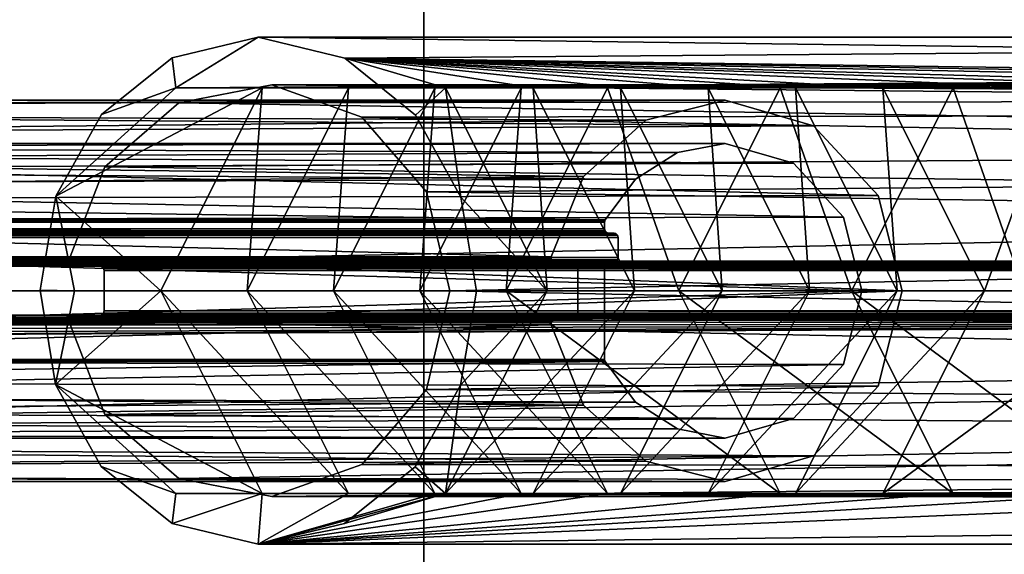
# Model space of a CAD drawing. Units: inches. Extents: x 458 to 625, y 2638 to 2795.
# Drawn here: x 616 to 618, y 2705 to 2706 of the extents above; entities that cross this region are included whole.
import ezdxf

# ---------------------------------------------------------------- set-up
doc = ezdxf.new("R2010")
doc.units = ezdxf.units.IN
doc.header["$MEASUREMENT"] = 0
for name, color, linetype in [('A-FURN', 7, 'Continuous'), ('A-FURN-ATTRIBUTE-T', 7, 'Continuous'), ('TK3FM_STOR_CASE', 3, 'Continuous'), ('TK3LIGHT', 250, 'Continuous'), ('TK3WSURF', 41, 'Continuous'), ('TK3WSURF_SUP', 7, 'Continuous')]:
    doc.layers.add(name, color=color, linetype=linetype)

# ---------------------------------------------------------------- blocks, each defined once
blk = doc.blocks.new('3_UNWR3066')
at = {"layer": 'TK3WSURF'}
for points, invisible_edges in [([(0, -1, 28), (66, -1, 28), (0, -30, 28)], 2), ([(66, -1, 28), (66, -30, 28), (0, -30, 28)], 12), ([(0, -30, 29), (66, -30, 29), (0, -1, 29)], 2), ([(66, -30, 29), (66, -1, 29), (0, -1, 29)], 12)]:
    blk.add_3dface(points, dxfattribs=dict(at, invisible_edges=invisible_edges))
at = {"layer": 'A-FURN-ATTRIBUTE-T'}
blk.add_attdef('CAPTG', (0, 1), '', height=2.5, dxfattribs=at)
at = {"layer": 'A-FURN-ATTRIBUTE-T', "flags": 1}
for tag in ['CAPPN', 'CAPMG', 'CAPMC', 'CAPQT', 'CAPDH', 'CAPGC']:
    blk.add_attdef(tag, (0, 0), '', height=0.001, dxfattribs=at)
blk = doc.blocks.new('3_ULOE1660')
at = {"layer": 'TK3FM_STOR_CASE'}
for points, invisible_edges in [([(0, 0, 19.9843), (60, 0, 19.9843), (0, -16, 19.9843)], 2), ([(60, 0, 19.9843), (60, -16, 19.9843), (0, -16, 19.9843)], 12), ([(0, 0, 21), (0, -16, 21), (60, 0, 21)], 2), ([(0, -16, 21), (60, -16, 21), (60, 0, 21)], 12), ([(59.2992, 0, 6), (59.2992, -16, 6), (0.7008, 0, 6)], 2), ([(59.2992, -16, 6), (0.7008, -16, 6), (0.7008, 0, 6)], 12), ([(59.2992, -16, 7.0157), (59.2992, 0, 7.0157), (0.7008, -16, 7.0157)], 2), ([(59.2992, 0, 7.0157), (0.7008, 0, 7.0157), (0.7008, -16, 7.0157)], 12)]:
    blk.add_3dface(points, dxfattribs=dict(at, invisible_edges=invisible_edges))
at = {"layer": 'A-FURN-ATTRIBUTE-T'}
blk.add_attdef('CAPTG', (0, 1), '', height=2.5, dxfattribs=at)
at = {"layer": 'A-FURN-ATTRIBUTE-T', "flags": 1}
for tag in ['CAPPN', 'CAPMG', 'CAPMC', 'CAPQT', 'CAPDH', 'CAPGC']:
    blk.add_attdef(tag, (0, 0), '', height=0.001, dxfattribs=at)
blk = doc.blocks.new('3_UNCPWNH')
at = {"layer": 'TK3WSURF_SUP'}
for points, invisible_edges in [([(0, -14, 26.62), (1.5, -14, 26.62), (0, 0, 26.62)], 2), ([(1.5, -14, 26.62), (1.5, 0, 26.62), (0, 0, 26.62)], 12), ([(1.5, -14, 20.995), (0, -14, 20.995), (1.5, 0, 20.995)], 2), ([(0, -14, 20.995), (0, 0, 20.995), (1.5, 0, 20.995)], 12), ([(1.5, -14, 26.62), (1.5, -14, 20.995), (1.5, 0, 26.62)], 2), ([(1.5, -14, 20.995), (1.5, 0, 20.995), (1.5, 0, 26.62)], 12)]:
    blk.add_3dface(points, dxfattribs=dict(at, invisible_edges=invisible_edges))
at = {"layer": 'A-FURN-ATTRIBUTE-T'}
blk.add_attdef('CAPTG', (0, 1), '', height=2.5, dxfattribs=at)
at = {"layer": 'A-FURN-ATTRIBUTE-T', "flags": 1}
for tag in ['CAPPN', 'CAPMG', 'CAPMC', 'CAPQT', 'CAPDH', 'CAPGC']:
    blk.add_attdef(tag, (0, 0), '', height=0.001, dxfattribs=at)
blk = doc.blocks.new('3_YLCB1')
at = {"layer": 'TK3LIGHT'}
for points, invisible_edges in [([(3.6556, -0.0314, 29), (-3.8444, -0.0314, 29), (3.2843, 1.5956, 29)], 3), ([(-3.473, 1.5956, 29), (3.2843, 1.5956, 29), (-3.8444, -0.0314, 29)], 3), ([(2.7834, 1.4789, 29.5), (-3.2499, 0.7463, 29.5), (3.1556, -0.0314, 29.5)], 3), ([(-3.2499, 0.7463, 29.5), (-3.2499, -0.8092, 29.5), (3.1556, -0.0314, 29.5)], 14), ([(1.0628, 0.276, 39.3193), (1.1616, 0.2392, 39.2794), (1.1803, 0.3041, 39.2718)], 3), ([(1.2888, 0.2145, 39.228), (1.1803, 0.3041, 39.2718), (1.1616, 0.2392, 39.2794)], 3), ([(1.2977, 0.276, 39.2244), (1.1803, 0.3041, 39.2718), (1.2888, 0.2145, 39.228)], 14), ([(1.0628, 0.276, 39.3193), (0.9663, 0.1984, 39.3583), (1.039, 0.1952, 39.3289)], 14), ([(1.1616, 0.2392, 39.2794), (1.0628, 0.276, 39.3193), (1.039, 0.1952, 39.3289)], 3), ([(1.3946, 0.1981, 39.1852), (1.2977, 0.276, 39.2244), (1.2888, 0.2145, 39.228)], 14), ([(0.5436, 0.2183, 37.696), (0.4503, 0.1323, 37.7337), (0.423, 0.1834, 37.7448)], 3), ([(0.5436, 0.1592, 37.696), (0.4503, 0.1323, 37.7337), (0.5436, 0.2183, 37.696)], 14), ([(0.6516, 0.1908, 37.6524), (0.6087, 0.1466, 37.6697), (0.5436, 0.2183, 37.696)], 3), ([(0.6087, 0.1466, 37.6697), (0.5436, 0.1592, 37.696), (0.5436, 0.2183, 37.696)], 14), ([(1.3895, 0.127, 39.1873), (1.3946, 0.1981, 39.1852), (1.2888, 0.2145, 39.228)], 3), ([(0.6087, 0.1466, 37.6697), (0.6516, 0.1908, 37.6524), (0.6656, 0.1102, 37.6467)], 3), ([(0.7367, 0.1141, 37.618), (0.6656, 0.1102, 37.6467), (0.6516, 0.1908, 37.6524)], 3), ([(0.9043, 0.0871, 39.3834), (0.9509, 0.0931, 39.3645), (0.9663, 0.1984, 39.3583)], 3), ([(1.039, 0.1952, 39.3289), (0.9663, 0.1984, 39.3583), (0.9509, 0.0931, 39.3645)], 3), ([(1.3946, 0.1981, 39.1852), (1.3895, 0.127, 39.1873), (1.4567, 0.086, 39.1602)], 3), ([(0.423, 0.1834, 37.7448), (0.3821, 0.0586, 37.7613), (0.3347, 0.0882, 37.7804)], 3), ([(0.4503, 0.1323, 37.7337), (0.3821, 0.0586, 37.7613), (0.423, 0.1834, 37.7448)], 14), ([(1.439, -0.0017, 39.1673), (1.4567, 0.086, 39.1602), (1.3895, 0.127, 39.1873)], 3), ([(0.7367, 0.1141, 37.618), (0.7072, 0.0547, 37.6299), (0.6656, 0.1102, 37.6467)], 13), ([(0.7367, 0.1141, 37.618), (0.7076, 0.0538, 37.6298), (0.7072, 0.0547, 37.6299)], 13), ([(0.7367, 0.1141, 37.618), (0.7078, 0.0528, 37.6297), (0.7076, 0.0538, 37.6298)], 13), ([(0.7367, 0.1141, 37.618), (0.7079, 0.0519, 37.6297), (0.7078, 0.0528, 37.6297)], 13), ([(0.7367, 0.1141, 37.618), (0.7499, -0.0026, 37.6127), (0.7079, 0.0519, 37.6297)], 15), ([(0.781, 0.0044, 37.6001), (0.7499, -0.0026, 37.6127), (0.7367, 0.1141, 37.618)], 3), ([(0.3023, -0.042, 37.7935), (0.3347, 0.0882, 37.7804), (0.3571, -0.042, 37.7714)], 14), ([(0.3571, -0.042, 37.7714), (0.3347, 0.0882, 37.7804), (0.3821, 0.0586, 37.7613)], 3), ([(0.9043, 0.0871, 39.3834), (0.8828, -0.0413, 39.392), (0.9189, -0.042, 39.3774)], 14), ([(0.9509, 0.0931, 39.3645), (0.9043, 0.0871, 39.3834), (0.9189, -0.042, 39.3774)], 3), ([(1.4778, -0.0426, 39.1516), (1.4567, 0.086, 39.1602), (1.439, -0.0017, 39.1673)], 14), ([(0.7079, 0.0519, 37.6297), (0.7079, -0.0754, 37.6297), (3.9399, 0.0519, 45.6293)], 2), ([(0.7079, -0.0754, 37.6297), (3.9399, -0.0754, 45.6293), (3.9399, 0.0519, 45.6293)], 12), ([(0.7499, -0.0026, 37.6127), (0.7471, -0.0034, 37.6138), (0.7079, 0.0519, 37.6297)], 14), ([(0.7471, -0.0034, 37.6138), (0.7451, -0.0055, 37.6146), (0.7079, 0.0519, 37.6297)], 14), ([(0.7079, -0.0754, 37.6297), (0.7079, 0.0519, 37.6297), (0.7444, -0.0085, 37.6149)], 14), ([(0.7444, -0.0085, 37.6149), (0.7079, 0.0519, 37.6297), (0.7451, -0.0055, 37.6146)], 3), ([(0.7757, -0.0026, 37.6023), (0.7499, -0.0026, 37.6127), (0.781, 0.0044, 37.6001)], 14), ([(0.778, -0.002, 37.6013), (0.7757, -0.0026, 37.6023), (0.781, 0.0044, 37.6001)], 14), ([(0.7799, -0.0005, 37.6006), (0.778, -0.002, 37.6013), (0.781, 0.0044, 37.6001)], 14), ([(0.7809, 0.0018, 37.6001), (0.7799, -0.0005, 37.6006), (0.781, 0.0044, 37.6001)], 2), ([(-2.2712, -0.0085, 30), (-2.3148, -0.0085, 30), (1.396, -0.0085, 39.1847)], 12), ([(1.4336, -0.0085, 39.1695), (-2.2712, -0.0085, 30), (1.396, -0.0085, 39.1847)], 2), ([(0.7444, -0.0754, 37.6149), (0.7079, -0.0754, 37.6297), (0.7444, -0.0085, 37.6149)], 3), ([(0.7444, -0.0085, 37.6149), (3.9824, -0.0085, 45.6293), (0.7444, -0.0754, 37.6149)], 2), ([(3.9824, -0.0085, 45.6293), (3.9824, -0.0754, 45.6293), (0.7444, -0.0754, 37.6149)], 12), ([(3.9888, -0.0026, 45.6293), (0.7499, -0.0026, 37.6127), (0.7757, -0.0026, 37.6023)], 12), ([(4.0188, -0.0026, 45.6293), (3.9888, -0.0026, 45.6293), (0.7757, -0.0026, 37.6023)], 2), ([(1.3905, -0.0695, 39.1869), (1.396, -0.0085, 39.1847), (1.3905, -0.0144, 39.1869)], 3), ([(1.3905, -0.0695, 39.1869), (1.396, -0.0754, 39.1847), (1.396, -0.0085, 39.1847)], 15), ([(1.396, -0.0085, 39.1847), (1.3933, -0.0093, 39.1858), (1.3905, -0.0144, 39.1869)], 14), ([(1.3933, -0.0093, 39.1858), (1.3913, -0.0114, 39.1866), (1.3905, -0.0144, 39.1869)], 12), ([(1.4336, -0.0085, 39.1695), (1.396, -0.0085, 39.1847), (1.4336, -0.0754, 39.1695)], 14), ([(1.4336, -0.0754, 39.1695), (1.396, -0.0085, 39.1847), (1.396, -0.0754, 39.1847)], 3), ([(1.4336, -0.0085, 39.1695), (1.4358, -0.076, 39.1686), (1.4358, -0.008, 39.1686)], 3), ([(1.4358, -0.076, 39.1686), (1.4336, -0.0085, 39.1695), (1.4336, -0.0754, 39.1695)], 3), ([(1.4377, -0.0065, 39.1678), (1.4358, -0.008, 39.1686), (1.4377, -0.0775, 39.1678)], 14), ([(1.4377, -0.0775, 39.1678), (1.4358, -0.008, 39.1686), (1.4358, -0.076, 39.1686)], 3), ([(1.4388, -0.0043, 39.1674), (1.4377, -0.0065, 39.1678), (1.4778, -0.0426, 39.1516)], 14), ([(1.4778, -0.0426, 39.1516), (1.4377, -0.0065, 39.1678), (1.4377, -0.0775, 39.1678)], 15), ([(1.4388, -0.0043, 39.1674), (1.4778, -0.0426, 39.1516), (1.439, -0.0017, 39.1673)], 3), ([(-2.3212, -0.0695, 30), (1.3905, -0.0695, 39.1869), (-2.3212, -0.0144, 30)], 2), ([(1.3905, -0.0695, 39.1869), (1.3905, -0.0144, 39.1869), (-2.3212, -0.0144, 30)], 12), ([(-3.473, -1.6585, 29), (-3.8444, -0.0314, 29), (3.6556, -0.0314, 29)], 14), ([(3.2843, -1.6585, 29), (-3.473, -1.6585, 29), (3.6556, -0.0314, 29)], 3), ([(3.1556, -0.0314, 29.5), (-3.2499, -0.8092, 29.5), (2.7834, -1.5418, 29.5)], 3), ([(0.3023, -0.042, 37.7935), (0.3571, -0.042, 37.7714), (0.3347, -0.1721, 37.7804)], 3), ([(0.3571, -0.042, 37.7714), (0.3821, -0.1426, 37.7613), (0.3347, -0.1721, 37.7804)], 14), ([(0.8828, -0.0413, 39.392), (0.9038, -0.1698, 39.3835), (0.9189, -0.042, 39.3774)], 14), ([(0.9189, -0.042, 39.3774), (0.9038, -0.1698, 39.3835), (0.9509, -0.177, 39.3645)], 3), ([(1.4388, -0.0797, 39.1674), (1.4778, -0.0426, 39.1516), (1.4377, -0.0775, 39.1678)], 3), ([(1.4388, -0.0797, 39.1674), (1.439, -0.0822, 39.1673), (1.4778, -0.0426, 39.1516)], 14), ([(1.4778, -0.0426, 39.1516), (1.439, -0.0822, 39.1673), (1.4563, -0.171, 39.1603)], 3), ([(-2.3148, -0.0754, 30), (-2.2712, -0.0754, 30), (1.396, -0.0754, 39.1847)], 2), ([(-2.2712, -0.0754, 30), (1.4336, -0.0754, 39.1695), (1.396, -0.0754, 39.1847)], 12), ([(0.7051, -0.0805, 37.6308), (0.7051, -0.1215, 37.6308), (0.7024, -0.0813, 37.6319)], 3), ([(0.7071, -0.0784, 37.6299), (0.7071, -0.1237, 37.6299), (0.7051, -0.0805, 37.6308)], 3), ([(0.7051, -0.1215, 37.6308), (0.7051, -0.0805, 37.6308), (0.7071, -0.1237, 37.6299)], 3), ([(0.7079, -0.0754, 37.6297), (0.7444, -0.0754, 37.6149), (0.7071, -0.0784, 37.6299)], 3), ([(0.7444, -0.0754, 37.6149), (0.7451, -0.0784, 37.6146), (0.7071, -0.0784, 37.6299)], 14), ([(0.7471, -0.0805, 37.6138), (0.7071, -0.1237, 37.6299), (0.7451, -0.0784, 37.6146)], 3), ([(0.7071, -0.0784, 37.6299), (0.7451, -0.0784, 37.6146), (0.7071, -0.1237, 37.6299)], 15), ([(0.7079, -0.1266, 37.6297), (0.7071, -0.1237, 37.6299), (0.7471, -0.0805, 37.6138)], 14), ([(0.7499, -0.0813, 37.6127), (0.7079, -0.1358, 37.6297), (0.7471, -0.0805, 37.6138)], 3), ([(0.7079, -0.1358, 37.6297), (0.7079, -0.1266, 37.6297), (0.7471, -0.0805, 37.6138)], 14), ([(1.3913, -0.0725, 39.1866), (1.3933, -0.0746, 39.1858), (1.3905, -0.0695, 39.1869)], 2), ([(1.3933, -0.0746, 39.1858), (1.396, -0.0754, 39.1847), (1.3905, -0.0695, 39.1869)], 14), ([(0.6924, -0.0821, 37.6359), (0.6951, -0.0813, 37.6348), (0.6896, -0.0872, 37.637)], 14), ([(0.6896, -0.0872, 37.637), (0.6951, -0.0813, 37.6348), (0.7024, -0.1207, 37.6319)], 15), ([(0.6904, -0.0843, 37.6367), (0.6924, -0.0821, 37.6359), (0.6896, -0.0872, 37.637)], 2), ([(0.6896, -0.0872, 37.637), (0.6951, -0.1207, 37.6348), (0.6896, -0.1148, 37.637)], 3), ([(0.6896, -0.0872, 37.637), (0.7024, -0.1207, 37.6319), (0.6951, -0.1207, 37.6348)], 13), ([(3.9187, -0.1148, 45.6293), (3.9187, -0.0872, 45.6293), (0.6896, -0.1148, 37.637)], 2), ([(3.9187, -0.0872, 45.6293), (0.6896, -0.0872, 37.637), (0.6896, -0.1148, 37.637)], 12), ([(0.7024, -0.0813, 37.6319), (0.7024, -0.1207, 37.6319), (0.6951, -0.0813, 37.6348)], 3), ([(0.7024, -0.0813, 37.6319), (0.6951, -0.0813, 37.6348), (3.9251, -0.0813, 45.6293)], 12), ([(0.7051, -0.1215, 37.6308), (0.7024, -0.1207, 37.6319), (0.7024, -0.0813, 37.6319)], 14), ([(3.9336, -0.0813, 45.6293), (0.7024, -0.0813, 37.6319), (3.9251, -0.0813, 45.6293)], 2), ([(0.7079, -0.1358, 37.6297), (0.7499, -0.0813, 37.6127), (0.7367, -0.198, 37.618)], 15), ([(0.781, -0.0883, 37.6001), (0.7367, -0.198, 37.618), (0.7499, -0.0813, 37.6127)], 14), ([(0.7757, -0.0813, 37.6023), (0.781, -0.0883, 37.6001), (0.7499, -0.0813, 37.6127)], 3), ([(0.7499, -0.0813, 37.6127), (3.9888, -0.0813, 45.6293), (0.7757, -0.0813, 37.6023)], 2), ([(0.7757, -0.0813, 37.6023), (0.778, -0.0819, 37.6013), (0.781, -0.0883, 37.6001)], 14), ([(3.9888, -0.0813, 45.6293), (4.0188, -0.0813, 45.6293), (0.7757, -0.0813, 37.6023)], 12), ([(0.778, -0.0819, 37.6013), (0.7799, -0.0835, 37.6006), (0.781, -0.0883, 37.6001)], 14), ([(0.7799, -0.0835, 37.6006), (0.7809, -0.0857, 37.6001), (0.781, -0.0883, 37.6001)], 12), ([(1.3895, -0.211, 39.1873), (1.4563, -0.171, 39.1603), (1.439, -0.0822, 39.1673)], 3), ([(0.6951, -0.1207, 37.6348), (0.6924, -0.1199, 37.6359), (0.6896, -0.1148, 37.637)], 14), ([(0.6924, -0.1199, 37.6359), (0.6904, -0.1177, 37.6367), (0.6896, -0.1148, 37.637)], 12), ([(3.9251, -0.1207, 45.6293), (0.6951, -0.1207, 37.6348), (0.7024, -0.1207, 37.6319)], 12), ([(3.9336, -0.1207, 45.6293), (3.9251, -0.1207, 45.6293), (0.7024, -0.1207, 37.6319)], 2), ([(3.9399, -0.1358, 45.6293), (3.9399, -0.1266, 45.6293), (0.7079, -0.1358, 37.6297)], 2), ([(3.9399, -0.1266, 45.6293), (0.7079, -0.1266, 37.6297), (0.7079, -0.1358, 37.6297)], 12), ([(0.3347, -0.1721, 37.7804), (0.3821, -0.1426, 37.7613), (0.423, -0.2673, 37.7448)], 3), ([(0.4503, -0.2162, 37.7337), (0.423, -0.2673, 37.7448), (0.3821, -0.1426, 37.7613)], 3), ([(0.6656, -0.1941, 37.6467), (0.7072, -0.1386, 37.6299), (0.7367, -0.198, 37.618)], 14), ([(0.7072, -0.1386, 37.6299), (0.7076, -0.1377, 37.6298), (0.7367, -0.198, 37.618)], 14), ([(0.7076, -0.1377, 37.6298), (0.7078, -0.1368, 37.6297), (0.7367, -0.198, 37.618)], 14), ([(0.7078, -0.1368, 37.6297), (0.7079, -0.1358, 37.6297), (0.7367, -0.198, 37.618)], 14), ([(0.9657, -0.2817, 39.3585), (0.9509, -0.177, 39.3645), (0.9038, -0.1698, 39.3835)], 3), ([(1.3942, -0.2824, 39.1854), (1.4563, -0.171, 39.1603), (1.3895, -0.211, 39.1873)], 14), ([(0.9509, -0.177, 39.3645), (0.9657, -0.2817, 39.3585), (1.039, -0.2791, 39.3289)], 3), ([(0.6656, -0.1941, 37.6467), (0.6516, -0.2747, 37.6524), (0.6087, -0.2305, 37.6697)], 3), ([(0.6516, -0.2747, 37.6524), (0.6656, -0.1941, 37.6467), (0.7367, -0.198, 37.618)], 3), ([(1.2888, -0.2984, 39.228), (1.3942, -0.2824, 39.1854), (1.3895, -0.211, 39.1873)], 3), ([(0.423, -0.2673, 37.7448), (0.4503, -0.2162, 37.7337), (0.5436, -0.3022, 37.696)], 3), ([(0.4503, -0.2162, 37.7337), (0.5436, -0.2431, 37.696), (0.5436, -0.3022, 37.696)], 14), ([(0.5436, -0.2431, 37.696), (0.6087, -0.2305, 37.6697), (0.5436, -0.3022, 37.696)], 14), ([(0.5436, -0.3022, 37.696), (0.6087, -0.2305, 37.6697), (0.6516, -0.2747, 37.6524)], 3), ([(0.9657, -0.2817, 39.3585), (1.0624, -0.3597, 39.3195), (1.039, -0.2791, 39.3289)], 14), ([(1.039, -0.2791, 39.3289), (1.0624, -0.3597, 39.3195), (1.1616, -0.3231, 39.2794)], 3), ([(1.2976, -0.36, 39.2244), (1.3942, -0.2824, 39.1854), (1.2888, -0.2984, 39.228)], 14), ([(1.1616, -0.3231, 39.2794), (1.1803, -0.388, 39.2718), (1.2888, -0.2984, 39.228)], 3), ([(1.1803, -0.388, 39.2718), (1.2976, -0.36, 39.2244), (1.2888, -0.2984, 39.228)], 14), ([(1.1803, -0.388, 39.2718), (1.1616, -0.3231, 39.2794), (1.0624, -0.3597, 39.3195)], 3)]:
    blk.add_3dface(points, dxfattribs=dict(at, invisible_edges=invisible_edges))
for points in [[(-1.0919, 0.0043, 47.2101), (5.1581, 0.036, 47.2099), (-0.9831, 0.8384, 47.0919)], [(5.1581, 0.036, 47.2099), (10.6957, 0.036, 47.2099), (-0.9831, 0.8384, 47.0919)], [(10.6957, 0.036, 47.2099), (18.4842, 0.8384, 47.0919), (-0.9831, 0.8384, 47.0919)], [(-2.5658, 0.3041, 30), (-2.7388, 0.2577, 30), (1.1803, 0.3041, 39.2718)], [(1.1803, 0.3041, 39.2718), (-2.7388, 0.2577, 30), (0.9248, 0.2349, 39.1533)], [(1.1803, 0.3041, 39.2718), (-0.4739, 0.2349, 34.6637), (-2.5658, 0.3041, 30)], [(1.1803, 0.3041, 39.2718), (-0.0028, 0.2349, 35.8297), (-0.4739, 0.2349, 34.6637)], [(1.1803, 0.3041, 39.2718), (0.2327, 0.2349, 36.4126), (-0.0028, 0.2349, 35.8297)], [(1.1803, 0.3041, 39.2718), (0.4683, 0.2349, 36.9956), (0.2327, 0.2349, 36.4126)], [(1.1803, 0.3041, 39.2718), (0.7038, 0.2349, 37.5786), (0.4683, 0.2349, 36.9956)], [(1.1803, 0.3041, 39.2718), (0.8216, 0.2349, 37.8701), (0.7038, 0.2349, 37.5786)], [(1.1803, 0.3041, 39.2718), (0.9393, 0.2349, 38.1615), (0.8216, 0.2349, 37.8701)], [(1.0628, 0.276, 39.3193), (1.1803, 0.3041, 39.2718), (0.9248, 0.2349, 39.1533)], [(0.9393, 0.2349, 38.1615), (1.1803, 0.3041, 39.2718), (1.0571, 0.2349, 38.453)], [(1.1749, 0.2349, 38.7445), (1.0571, 0.2349, 38.453), (1.1803, 0.3041, 39.2718)], [(1.2977, 0.276, 39.2244), (1.1749, 0.2349, 38.7445), (1.1803, 0.3041, 39.2718)], [(0.9663, 0.1984, 39.3583), (1.0628, 0.276, 39.3193), (0.9248, 0.2349, 39.1533)], [(1.1749, 0.2349, 38.7445), (1.2977, 0.276, 39.2244), (1.2926, 0.2349, 39.036)], [(1.2977, 0.276, 39.2244), (1.3946, 0.1981, 39.1852), (1.2926, 0.2349, 39.036)], [(0.6862, 0.2349, 38.5628), (-2.7388, 0.2577, 30), (0.5669, 0.2349, 38.2675)], [(0.6862, 0.2349, 38.5628), (0.8055, 0.2349, 38.858), (-2.7388, 0.2577, 30)], [(-2.7388, 0.2577, 30), (0.4476, 0.2349, 37.9722), (0.5669, 0.2349, 38.2675)], [(0.0897, 0.2349, 37.0864), (0.3283, 0.2349, 37.677), (-2.7388, 0.2577, 30)], [(-2.7388, 0.2577, 30), (0.8055, 0.2349, 38.858), (0.9248, 0.2349, 39.1533)], [(-2.7388, 0.2577, 30), (0.3283, 0.2349, 37.677), (0.4476, 0.2349, 37.9722)], [(1.039, 0.1952, 39.3289), (-2.7192, 0.2014, 30), (1.1616, 0.2392, 39.2794)], [(-2.7192, 0.2014, 30), (-2.5875, 0.2392, 30), (1.1616, 0.2392, 39.2794)], [(-2.4514, 0.2192, 30), (1.1616, 0.2392, 39.2794), (-2.5875, 0.2392, 30)], [(1.2888, 0.2145, 39.228), (1.1616, 0.2392, 39.2794), (-2.4514, 0.2192, 30)], [(0.0897, 0.2349, 37.0864), (-0.0487, -0.042, 37.0864), (0.3283, 0.2349, 37.677)], [(0.1898, -0.042, 37.677), (0.3283, 0.2349, 37.677), (-0.0487, -0.042, 37.0864)], [(0.2327, 0.2349, 36.4126), (0.3712, -0.042, 36.4126), (-0.0028, 0.2349, 35.8297)], [(0.3712, -0.042, 36.4126), (0.1356, -0.042, 35.8297), (-0.0028, 0.2349, 35.8297)], [(0.3091, -0.042, 37.9722), (0.4476, 0.2349, 37.9722), (0.1898, -0.042, 37.677)], [(0.1898, -0.042, 37.677), (0.4476, 0.2349, 37.9722), (0.3283, 0.2349, 37.677)], [(0.4683, 0.2349, 36.9956), (0.6067, -0.042, 36.9956), (0.2327, 0.2349, 36.4126)], [(0.2327, 0.2349, 36.4126), (0.6067, -0.042, 36.9956), (0.3712, -0.042, 36.4126)], [(0.4284, -0.042, 38.2675), (0.5669, 0.2349, 38.2675), (0.3091, -0.042, 37.9722)], [(0.5669, 0.2349, 38.2675), (0.4476, 0.2349, 37.9722), (0.3091, -0.042, 37.9722)], [(0.6862, 0.2349, 38.5628), (0.5669, 0.2349, 38.2675), (0.4284, -0.042, 38.2675)], [(0.6862, 0.2349, 38.5628), (0.4284, -0.042, 38.2675), (0.5477, -0.042, 38.5628)], [(0.7038, 0.2349, 37.5786), (0.8422, -0.042, 37.5786), (0.4683, 0.2349, 36.9956)], [(0.4683, 0.2349, 36.9956), (0.8422, -0.042, 37.5786), (0.6067, -0.042, 36.9956)], [(0.6862, 0.2349, 38.5628), (0.5477, -0.042, 38.5628), (0.8055, 0.2349, 38.858)], [(0.5477, -0.042, 38.5628), (0.667, -0.042, 38.858), (0.8055, 0.2349, 38.858)], [(0.7863, -0.042, 39.1533), (0.9248, 0.2349, 39.1533), (0.667, -0.042, 38.858)], [(0.9248, 0.2349, 39.1533), (0.8055, 0.2349, 38.858), (0.667, -0.042, 38.858)], [(0.7038, 0.2349, 37.5786), (0.8216, 0.2349, 37.8701), (0.96, -0.042, 37.8701)], [(0.7038, 0.2349, 37.5786), (0.96, -0.042, 37.8701), (0.8422, -0.042, 37.5786)], [(0.7863, -0.042, 39.1533), (0.9043, 0.0871, 39.3834), (0.9248, 0.2349, 39.1533)], [(0.9393, 0.2349, 38.1615), (1.0778, -0.042, 38.1615), (0.8216, 0.2349, 37.8701)], [(1.0778, -0.042, 38.1615), (0.96, -0.042, 37.8701), (0.8216, 0.2349, 37.8701)], [(0.9663, 0.1984, 39.3583), (0.9248, 0.2349, 39.1533), (0.9043, 0.0871, 39.3834)], [(0.9393, 0.2349, 38.1615), (1.0571, 0.2349, 38.453), (1.1955, -0.042, 38.453)], [(0.9393, 0.2349, 38.1615), (1.1955, -0.042, 38.453), (1.0778, -0.042, 38.1615)], [(1.1749, 0.2349, 38.7445), (1.3133, -0.042, 38.7445), (1.0571, 0.2349, 38.453)], [(1.3133, -0.042, 38.7445), (1.1955, -0.042, 38.453), (1.0571, 0.2349, 38.453)], [(1.1749, 0.2349, 38.7445), (1.2926, 0.2349, 39.036), (1.4567, 0.086, 39.1602)], [(1.1749, 0.2349, 38.7445), (1.4567, 0.086, 39.1602), (1.3133, -0.042, 38.7445)], [(1.3946, 0.1981, 39.1852), (1.4567, 0.086, 39.1602), (1.2926, 0.2349, 39.036)], [(-2.3478, 0.1545, 30), (1.2888, 0.2145, 39.228), (-2.4514, 0.2192, 30)], [(0.5436, 0.2183, 37.696), (0.423, 0.1834, 37.7448), (3.6703, 0.2079, 45.6293)], [(3.7488, 0.2183, 45.6293), (3.8417, 0.2036, 45.6293), (0.5436, 0.2183, 37.696)], [(0.5436, 0.2183, 37.696), (3.8417, 0.2036, 45.6293), (0.6516, 0.1908, 37.6524)], [(3.7488, 0.2183, 45.6293), (0.5436, 0.2183, 37.696), (3.6703, 0.2079, 45.6293)], [(1.2888, 0.2145, 39.228), (-2.3478, 0.1545, 30), (1.3895, 0.127, 39.1873)], [(3.6703, 0.2079, 45.6293), (0.423, 0.1834, 37.7448), (3.5804, 0.1662, 45.6293)], [(3.9288, 0.1578, 45.6293), (0.6516, 0.1908, 37.6524), (3.8417, 0.2036, 45.6293)], [(-2.7192, 0.2014, 30), (1.039, 0.1952, 39.3289), (-2.8118, 0.1237, 30)], [(1.039, 0.1952, 39.3289), (0.9509, 0.0931, 39.3645), (-2.8118, 0.1237, 30)], [(0.6516, 0.1908, 37.6524), (3.9288, 0.1578, 45.6293), (0.7367, 0.1141, 37.618)], [(0.3347, 0.0882, 37.7804), (3.5804, 0.1662, 45.6293), (0.423, 0.1834, 37.7448)], [(3.5012, 0.0805, 45.6293), (3.5804, 0.1662, 45.6293), (0.3347, 0.0882, 37.7804)], [(-2.2886, 0.0739, 30), (1.3895, 0.127, 39.1873), (-2.3478, 0.1545, 30)], [(0.5436, 0.1592, 37.696), (3.6881, 0.1512, 45.6293), (0.4503, 0.1323, 37.7337)], [(3.6881, 0.1512, 45.6293), (3.6187, 0.119, 45.6293), (0.4503, 0.1323, 37.7337)], [(0.5436, 0.1592, 37.696), (3.7488, 0.1592, 45.6293), (3.6881, 0.1512, 45.6293)], [(0.5436, 0.1592, 37.696), (0.6087, 0.1466, 37.6697), (3.7488, 0.1592, 45.6293)], [(3.7488, 0.1592, 45.6293), (0.6087, 0.1466, 37.6697), (3.8594, 0.1311, 45.6293)], [(3.9288, 0.1578, 45.6293), (3.993, 0.0865, 45.6293), (0.7367, 0.1141, 37.618)], [(0.6656, 0.1102, 37.6467), (3.8594, 0.1311, 45.6293), (0.6087, 0.1466, 37.6697)], [(-2.8118, 0.1237, 30), (0.9509, 0.0931, 39.3645), (-2.8579, 0.036, 30)], [(1.439, -0.0017, 39.1673), (1.3895, 0.127, 39.1873), (-2.2886, 0.0739, 30)], [(0.4503, 0.1323, 37.7337), (3.6187, 0.119, 45.6293), (0.3821, 0.0586, 37.7613)], [(3.9056, 0.0972, 45.6293), (3.8594, 0.1311, 45.6293), (0.6656, 0.1102, 37.6467)], [(3.5574, 0.0527, 45.6293), (0.3821, 0.0586, 37.7613), (3.6187, 0.119, 45.6293)], [(0.7072, 0.0547, 37.6299), (3.9056, 0.0972, 45.6293), (0.6656, 0.1102, 37.6467)], [(0.7367, 0.1141, 37.618), (3.993, 0.0865, 45.6293), (0.781, 0.0044, 37.6001)], [(0.7072, 0.0547, 37.6299), (3.9391, 0.0547, 45.6293), (3.9056, 0.0972, 45.6293)], [(0.9189, -0.042, 39.3774), (-2.8579, 0.036, 30), (0.9509, 0.0931, 39.3645)], [(0.3023, -0.042, 37.7935), (3.5012, 0.0805, 45.6293), (0.3347, 0.0882, 37.7804)], [(4.025, 0.0044, 45.6293), (0.781, 0.0044, 37.6001), (3.993, 0.0865, 45.6293)], [(0.8828, -0.0413, 39.392), (0.9043, 0.0871, 39.3834), (0.7863, -0.042, 39.1533)], [(1.3133, -0.042, 38.7445), (1.4567, 0.086, 39.1602), (1.4311, -0.042, 39.036)], [(1.4567, 0.086, 39.1602), (1.4778, -0.0426, 39.1516), (1.4311, -0.042, 39.036)], [(-2.2649, -0.0017, 30), (1.439, -0.0017, 39.1673), (-2.2886, 0.0739, 30)], [(3.4682, -0.042, 45.6293), (3.5012, 0.0805, 45.6293), (0.3023, -0.042, 37.7935)], [(0.3821, 0.0586, 37.7613), (3.5574, 0.0527, 45.6293), (0.3571, -0.042, 37.7714)], [(3.9391, 0.0547, 45.6293), (0.7072, 0.0547, 37.6299), (0.7076, 0.0538, 37.6298)], [(3.9391, 0.0547, 45.6293), (0.7076, 0.0538, 37.6298), (3.9397, 0.0533, 45.6293)], [(0.7076, 0.0538, 37.6298), (0.7078, 0.0528, 37.6297), (3.9397, 0.0533, 45.6293)], [(3.5574, 0.0527, 45.6293), (3.5319, -0.042, 45.6293), (0.3571, -0.042, 37.7714)], [(0.7078, 0.0528, 37.6297), (3.9399, 0.0519, 45.6293), (3.9397, 0.0533, 45.6293)], [(0.7079, 0.0519, 37.6297), (3.9399, 0.0519, 45.6293), (0.7078, 0.0528, 37.6297)], [(-2.8698, -0.042, 30), (-2.8579, 0.036, 30), (0.9189, -0.042, 39.3774)], [(5.146, 0.0335, 47.21), (5.1581, 0.036, 47.2099), (-1.0919, 0.0043, 47.2101)], [(5.1358, 0.0267, 47.21), (5.146, 0.0335, 47.21), (-1.0919, 0.0043, 47.2101)], [(5.129, 0.0164, 47.2101), (5.1358, 0.0267, 47.21), (-1.0919, 0.0043, 47.2101)], [(5.1266, 0.0044, 47.2101), (5.129, 0.0164, 47.2101), (-1.0919, 0.0043, 47.2101)], [(5.129, -0.0077, 47.2101), (5.1266, 0.0044, 47.2101), (-1.0919, 0.0043, 47.2101)], [(-0.9831, -0.8296, 47.0919), (5.1581, -0.0272, 47.2099), (-1.0919, 0.0043, 47.2101)], [(5.1581, -0.0272, 47.2099), (5.146, -0.0248, 47.21), (-1.0919, 0.0043, 47.2101)], [(5.146, -0.0248, 47.21), (5.1358, -0.0179, 47.21), (-1.0919, 0.0043, 47.2101)], [(5.1358, -0.0179, 47.21), (5.129, -0.0077, 47.2101), (-1.0919, 0.0043, 47.2101)], [(0.7799, -0.0005, 37.6006), (0.7809, 0.0018, 37.6001), (4.0237, -0.0005, 45.6293)], [(0.781, 0.0044, 37.6001), (4.025, 0.0019, 45.6293), (0.7809, 0.0018, 37.6001)], [(4.0237, -0.0005, 45.6293), (0.7809, 0.0018, 37.6001), (4.025, 0.0019, 45.6293)], [(4.025, 0.0044, 45.6293), (4.025, 0.0019, 45.6293), (0.781, 0.0044, 37.6001)], [(-2.3212, -0.0144, 30), (1.3905, -0.0144, 39.1869), (-2.3208, -0.0122, 30)], [(-2.3208, -0.0122, 30), (1.3913, -0.0114, 39.1866), (-2.3193, -0.0102, 30)], [(1.3905, -0.0144, 39.1869), (1.3913, -0.0114, 39.1866), (-2.3208, -0.0122, 30)], [(-2.3193, -0.0102, 30), (1.3933, -0.0093, 39.1858), (-2.3172, -0.0089, 30)], [(1.3913, -0.0114, 39.1866), (1.3933, -0.0093, 39.1858), (-2.3193, -0.0102, 30)], [(-2.3148, -0.0085, 30), (-2.3172, -0.0089, 30), (1.396, -0.0085, 39.1847)], [(1.396, -0.0085, 39.1847), (-2.3172, -0.0089, 30), (1.3933, -0.0093, 39.1858)], [(-2.2712, -0.0085, 30), (1.4336, -0.0085, 39.1695), (-2.2686, -0.008, 30)], [(-2.2686, -0.008, 30), (1.4358, -0.008, 39.1686), (-2.2664, -0.0065, 30)], [(1.4336, -0.0085, 39.1695), (1.4358, -0.008, 39.1686), (-2.2686, -0.008, 30)], [(-2.2664, -0.0065, 30), (1.4388, -0.0043, 39.1674), (-2.265, -0.0041, 30)], [(1.4377, -0.0065, 39.1678), (1.4388, -0.0043, 39.1674), (-2.2664, -0.0065, 30)], [(1.4358, -0.008, 39.1686), (1.4377, -0.0065, 39.1678), (-2.2664, -0.0065, 30)], [(-2.2649, -0.0017, 30), (-2.265, -0.0041, 30), (1.439, -0.0017, 39.1673)], [(1.439, -0.0017, 39.1673), (-2.265, -0.0041, 30), (1.4388, -0.0043, 39.1674)], [(0.7444, -0.0085, 37.6149), (0.7451, -0.0055, 37.6146), (3.9828, -0.0063, 45.6293)], [(3.9824, -0.0085, 45.6293), (0.7444, -0.0085, 37.6149), (3.9828, -0.0063, 45.6293)], [(0.7451, -0.0055, 37.6146), (0.7471, -0.0034, 37.6138), (3.9843, -0.0043, 45.6293)], [(3.9828, -0.0063, 45.6293), (0.7451, -0.0055, 37.6146), (3.9843, -0.0043, 45.6293)], [(0.7499, -0.0026, 37.6127), (3.9864, -0.003, 45.6293), (0.7471, -0.0034, 37.6138)], [(3.9843, -0.0043, 45.6293), (0.7471, -0.0034, 37.6138), (3.9864, -0.003, 45.6293)], [(3.9888, -0.0026, 45.6293), (3.9864, -0.003, 45.6293), (0.7499, -0.0026, 37.6127)], [(4.0213, -0.0021, 45.6293), (0.7757, -0.0026, 37.6023), (0.778, -0.002, 37.6013)], [(4.0188, -0.0026, 45.6293), (0.7757, -0.0026, 37.6023), (4.0213, -0.0021, 45.6293)], [(0.7799, -0.0005, 37.6006), (4.0237, -0.0005, 45.6293), (0.778, -0.002, 37.6013)], [(4.0237, -0.0005, 45.6293), (4.0213, -0.0021, 45.6293), (0.778, -0.002, 37.6013)], [(5.1581, -0.0272, 47.2099), (-0.9831, -0.8296, 47.0919), (10.6957, -0.0272, 47.2099)], [(18.4842, -0.8296, 47.0919), (10.6957, -0.0272, 47.2099), (-0.9831, -0.8296, 47.0919)], [(-2.8698, -0.042, 30), (0.9189, -0.042, 39.3774), (-2.8579, -0.1199, 30)], [(0.9189, -0.042, 39.3774), (0.9509, -0.177, 39.3645), (-2.8579, -0.1199, 30)], [(0.0897, -0.3188, 37.0864), (0.1898, -0.042, 37.677), (-0.0487, -0.042, 37.0864)], [(0.2327, -0.3188, 36.4126), (-0.0028, -0.3188, 35.8297), (0.1356, -0.042, 35.8297)], [(0.3283, -0.3188, 37.677), (0.1898, -0.042, 37.677), (0.0897, -0.3188, 37.0864)], [(0.3712, -0.042, 36.4126), (0.2327, -0.3188, 36.4126), (0.1356, -0.042, 35.8297)], [(0.3283, -0.3188, 37.677), (0.3091, -0.042, 37.9722), (0.1898, -0.042, 37.677)], [(0.4683, -0.3188, 36.9956), (0.2327, -0.3188, 36.4126), (0.3712, -0.042, 36.4126)], [(0.3347, -0.1721, 37.7804), (3.5012, -0.1644, 45.6293), (0.3023, -0.042, 37.7935)], [(3.5012, -0.1644, 45.6293), (3.4682, -0.042, 45.6293), (0.3023, -0.042, 37.7935)], [(0.4284, -0.042, 38.2675), (0.3091, -0.042, 37.9722), (0.4476, -0.3188, 37.9722)], [(0.3283, -0.3188, 37.677), (0.4476, -0.3188, 37.9722), (0.3091, -0.042, 37.9722)], [(3.5319, -0.042, 45.6293), (3.5574, -0.1366, 45.6293), (0.3571, -0.042, 37.7714)], [(0.3571, -0.042, 37.7714), (3.5574, -0.1366, 45.6293), (0.3821, -0.1426, 37.7613)], [(0.4683, -0.3188, 36.9956), (0.3712, -0.042, 36.4126), (0.6067, -0.042, 36.9956)], [(0.5669, -0.3188, 38.2675), (0.5477, -0.042, 38.5628), (0.4284, -0.042, 38.2675)], [(0.5669, -0.3188, 38.2675), (0.4284, -0.042, 38.2675), (0.4476, -0.3188, 37.9722)], [(0.4683, -0.3188, 36.9956), (0.6067, -0.042, 36.9956), (0.7038, -0.3188, 37.5786)], [(0.6862, -0.3188, 38.5628), (0.667, -0.042, 38.858), (0.5477, -0.042, 38.5628)], [(0.6862, -0.3188, 38.5628), (0.5477, -0.042, 38.5628), (0.5669, -0.3188, 38.2675)], [(0.8422, -0.042, 37.5786), (0.7038, -0.3188, 37.5786), (0.6067, -0.042, 36.9956)], [(0.7863, -0.042, 39.1533), (0.667, -0.042, 38.858), (0.8055, -0.3188, 38.858)], [(0.6862, -0.3188, 38.5628), (0.8055, -0.3188, 38.858), (0.667, -0.042, 38.858)], [(0.8422, -0.042, 37.5786), (0.8216, -0.3188, 37.8701), (0.7038, -0.3188, 37.5786)], [(0.9038, -0.1698, 39.3835), (0.8828, -0.0413, 39.392), (0.7863, -0.042, 39.1533)], [(0.9248, -0.3188, 39.1533), (0.9038, -0.1698, 39.3835), (0.7863, -0.042, 39.1533)], [(0.9248, -0.3188, 39.1533), (0.7863, -0.042, 39.1533), (0.8055, -0.3188, 38.858)], [(0.9393, -0.3188, 38.1615), (0.8216, -0.3188, 37.8701), (0.96, -0.042, 37.8701)], [(0.96, -0.042, 37.8701), (0.8216, -0.3188, 37.8701), (0.8422, -0.042, 37.5786)], [(1.0571, -0.3188, 38.453), (0.9393, -0.3188, 38.1615), (1.0778, -0.042, 38.1615)], [(1.0778, -0.042, 38.1615), (0.9393, -0.3188, 38.1615), (0.96, -0.042, 37.8701)], [(1.1749, -0.3188, 38.7445), (1.0571, -0.3188, 38.453), (1.1955, -0.042, 38.453)], [(1.0571, -0.3188, 38.453), (1.0778, -0.042, 38.1615), (1.1955, -0.042, 38.453)], [(1.3133, -0.042, 38.7445), (1.4563, -0.171, 39.1603), (1.1749, -0.3188, 38.7445)], [(1.3133, -0.042, 38.7445), (1.1749, -0.3188, 38.7445), (1.1955, -0.042, 38.453)], [(1.3133, -0.042, 38.7445), (1.4311, -0.042, 39.036), (1.4563, -0.171, 39.1603)], [(1.4778, -0.0426, 39.1516), (1.4563, -0.171, 39.1603), (1.4311, -0.042, 39.036)], [(-2.3212, -0.0695, 30), (-2.3208, -0.0717, 30), (1.3905, -0.0695, 39.1869)], [(1.3905, -0.0695, 39.1869), (-2.3208, -0.0717, 30), (1.3913, -0.0725, 39.1866)], [(-2.3193, -0.0737, 30), (1.3913, -0.0725, 39.1866), (-2.3208, -0.0717, 30)], [(1.3933, -0.0746, 39.1858), (1.3913, -0.0725, 39.1866), (-2.3193, -0.0737, 30)], [(-2.3172, -0.075, 30), (1.3933, -0.0746, 39.1858), (-2.3193, -0.0737, 30)], [(1.396, -0.0754, 39.1847), (1.3933, -0.0746, 39.1858), (-2.3172, -0.075, 30)], [(-2.3148, -0.0754, 30), (1.396, -0.0754, 39.1847), (-2.3172, -0.075, 30)], [(-2.2712, -0.0754, 30), (-2.2686, -0.0759, 30), (1.4336, -0.0754, 39.1695)], [(1.4336, -0.0754, 39.1695), (-2.2686, -0.0759, 30), (1.4358, -0.076, 39.1686)], [(-2.2664, -0.0775, 30), (1.4358, -0.076, 39.1686), (-2.2686, -0.0759, 30)], [(1.4358, -0.076, 39.1686), (-2.2664, -0.0775, 30), (1.4377, -0.0775, 39.1678)], [(-2.2664, -0.0775, 30), (-2.265, -0.0798, 30), (1.4377, -0.0775, 39.1678)], [(1.4377, -0.0775, 39.1678), (-2.265, -0.0798, 30), (1.4388, -0.0797, 39.1674)], [(-2.2649, -0.0822, 30), (1.4388, -0.0797, 39.1674), (-2.265, -0.0798, 30)], [(1.439, -0.0822, 39.1673), (1.4388, -0.0797, 39.1674), (-2.2649, -0.0822, 30)], [(0.7024, -0.0813, 37.6319), (3.9359, -0.0809, 45.6293), (0.7051, -0.0805, 37.6308)], [(0.7071, -0.0784, 37.6299), (0.7051, -0.0805, 37.6308), (3.9381, -0.0796, 45.6293)], [(3.9381, -0.0796, 45.6293), (0.7051, -0.0805, 37.6308), (3.9359, -0.0809, 45.6293)], [(0.7079, -0.0754, 37.6297), (0.7071, -0.0784, 37.6299), (3.9395, -0.0776, 45.6293)], [(3.9395, -0.0776, 45.6293), (0.7071, -0.0784, 37.6299), (3.9381, -0.0796, 45.6293)], [(3.9399, -0.0754, 45.6293), (0.7079, -0.0754, 37.6297), (3.9395, -0.0776, 45.6293)], [(3.9824, -0.0754, 45.6293), (3.9828, -0.0776, 45.6293), (0.7444, -0.0754, 37.6149)], [(0.7444, -0.0754, 37.6149), (3.9828, -0.0776, 45.6293), (0.7451, -0.0784, 37.6146)], [(3.9843, -0.0796, 45.6293), (0.7451, -0.0784, 37.6146), (3.9828, -0.0776, 45.6293)], [(0.7471, -0.0805, 37.6138), (0.7451, -0.0784, 37.6146), (3.9843, -0.0796, 45.6293)], [(3.9864, -0.0809, 45.6293), (0.7471, -0.0805, 37.6138), (3.9843, -0.0796, 45.6293)], [(0.7499, -0.0813, 37.6127), (0.7471, -0.0805, 37.6138), (3.9864, -0.0809, 45.6293)], [(-2.2649, -0.0822, 30), (-2.2886, -0.1578, 30), (1.439, -0.0822, 39.1673)], [(1.439, -0.0822, 39.1673), (-2.2886, -0.1578, 30), (1.3895, -0.211, 39.1873)], [(0.6896, -0.0872, 37.637), (3.9191, -0.0851, 45.6293), (0.6904, -0.0843, 37.6367)], [(3.9187, -0.0872, 45.6293), (3.9191, -0.0851, 45.6293), (0.6896, -0.0872, 37.637)], [(0.6924, -0.0821, 37.6359), (0.6904, -0.0843, 37.6367), (3.9206, -0.0831, 45.6293)], [(3.9206, -0.0831, 45.6293), (0.6904, -0.0843, 37.6367), (3.9191, -0.0851, 45.6293)], [(0.6951, -0.0813, 37.6348), (0.6924, -0.0821, 37.6359), (3.9227, -0.0817, 45.6293)], [(3.9227, -0.0817, 45.6293), (0.6924, -0.0821, 37.6359), (3.9206, -0.0831, 45.6293)], [(3.9251, -0.0813, 45.6293), (0.6951, -0.0813, 37.6348), (3.9227, -0.0817, 45.6293)], [(3.9336, -0.0813, 45.6293), (3.9359, -0.0809, 45.6293), (0.7024, -0.0813, 37.6319)], [(0.781, -0.0883, 37.6001), (3.993, -0.1704, 45.6293), (0.7367, -0.198, 37.618)], [(3.9888, -0.0813, 45.6293), (0.7499, -0.0813, 37.6127), (3.9864, -0.0809, 45.6293)], [(4.0188, -0.0813, 45.6293), (4.0213, -0.0818, 45.6293), (0.7757, -0.0813, 37.6023)], [(0.7757, -0.0813, 37.6023), (4.0213, -0.0818, 45.6293), (0.778, -0.0819, 37.6013)], [(4.0237, -0.0835, 45.6293), (0.778, -0.0819, 37.6013), (4.0213, -0.0818, 45.6293)], [(0.7799, -0.0835, 37.6006), (0.778, -0.0819, 37.6013), (4.0237, -0.0835, 45.6293)], [(0.7809, -0.0857, 37.6001), (0.7799, -0.0835, 37.6006), (4.0237, -0.0835, 45.6293)], [(4.025, -0.0859, 45.6293), (0.7809, -0.0857, 37.6001), (4.0237, -0.0835, 45.6293)], [(0.781, -0.0883, 37.6001), (0.7809, -0.0857, 37.6001), (4.025, -0.0859, 45.6293)], [(4.025, -0.0883, 45.6293), (0.781, -0.0883, 37.6001), (4.025, -0.0859, 45.6293)], [(0.781, -0.0883, 37.6001), (4.025, -0.0883, 45.6293), (3.993, -0.1704, 45.6293)], [(-2.8579, -0.1199, 30), (0.9509, -0.177, 39.3645), (-2.8118, -0.2076, 30)], [(3.9187, -0.1148, 45.6293), (0.6896, -0.1148, 37.637), (3.9191, -0.117, 45.6293)], [(0.6896, -0.1148, 37.637), (0.6904, -0.1177, 37.6367), (3.9191, -0.117, 45.6293)], [(3.9191, -0.117, 45.6293), (0.6904, -0.1177, 37.6367), (3.9206, -0.119, 45.6293)], [(0.6904, -0.1177, 37.6367), (0.6924, -0.1199, 37.6359), (3.9206, -0.119, 45.6293)], [(3.9206, -0.119, 45.6293), (0.6924, -0.1199, 37.6359), (3.9227, -0.1203, 45.6293)], [(0.6951, -0.1207, 37.6348), (3.9227, -0.1203, 45.6293), (0.6924, -0.1199, 37.6359)], [(3.9251, -0.1207, 45.6293), (3.9227, -0.1203, 45.6293), (0.6951, -0.1207, 37.6348)], [(3.9336, -0.1207, 45.6293), (0.7024, -0.1207, 37.6319), (3.9359, -0.1211, 45.6293)], [(0.7024, -0.1207, 37.6319), (0.7051, -0.1215, 37.6308), (3.9359, -0.1211, 45.6293)], [(3.9359, -0.1211, 45.6293), (0.7051, -0.1215, 37.6308), (3.9381, -0.1224, 45.6293)], [(0.7051, -0.1215, 37.6308), (0.7071, -0.1237, 37.6299), (3.9381, -0.1224, 45.6293)], [(3.9381, -0.1224, 45.6293), (0.7071, -0.1237, 37.6299), (3.9395, -0.1244, 45.6293)], [(0.7079, -0.1266, 37.6297), (3.9395, -0.1244, 45.6293), (0.7071, -0.1237, 37.6299)], [(3.9399, -0.1266, 45.6293), (3.9395, -0.1244, 45.6293), (0.7079, -0.1266, 37.6297)], [(3.6187, -0.2029, 45.6293), (0.3821, -0.1426, 37.7613), (3.5574, -0.1366, 45.6293)], [(0.3821, -0.1426, 37.7613), (3.6187, -0.2029, 45.6293), (0.4503, -0.2162, 37.7337)], [(0.6656, -0.1941, 37.6467), (3.9056, -0.1811, 45.6293), (0.7072, -0.1386, 37.6299)], [(0.7072, -0.1386, 37.6299), (3.9391, -0.1386, 45.6293), (0.7076, -0.1377, 37.6298)], [(3.9391, -0.1386, 45.6293), (0.7072, -0.1386, 37.6299), (3.9056, -0.1811, 45.6293)], [(0.7078, -0.1368, 37.6297), (0.7076, -0.1377, 37.6298), (3.9397, -0.1372, 45.6293)], [(0.7076, -0.1377, 37.6298), (3.9391, -0.1386, 45.6293), (3.9397, -0.1372, 45.6293)], [(3.9399, -0.1358, 45.6293), (0.7078, -0.1368, 37.6297), (3.9397, -0.1372, 45.6293)], [(3.9399, -0.1358, 45.6293), (0.7079, -0.1358, 37.6297), (0.7078, -0.1368, 37.6297)], [(-2.3478, -0.2384, 30), (1.3895, -0.211, 39.1873), (-2.2886, -0.1578, 30)], [(3.5012, -0.1644, 45.6293), (0.3347, -0.1721, 37.7804), (3.5804, -0.2501, 45.6293)], [(0.423, -0.2673, 37.7448), (3.5804, -0.2501, 45.6293), (0.3347, -0.1721, 37.7804)], [(3.993, -0.1704, 45.6293), (3.9288, -0.2417, 45.6293), (0.7367, -0.198, 37.618)], [(0.9657, -0.2817, 39.3585), (0.9038, -0.1698, 39.3835), (0.9248, -0.3188, 39.1533)], [(1.1749, -0.3188, 38.7445), (1.4563, -0.171, 39.1603), (1.2926, -0.3188, 39.036)], [(1.4563, -0.171, 39.1603), (1.3942, -0.2824, 39.1854), (1.2926, -0.3188, 39.036)], [(1.039, -0.2791, 39.3289), (-2.8118, -0.2076, 30), (0.9509, -0.177, 39.3645)], [(3.8594, -0.2151, 45.6293), (3.9056, -0.1811, 45.6293), (0.6656, -0.1941, 37.6467)], [(0.6087, -0.2305, 37.6697), (3.8594, -0.2151, 45.6293), (0.6656, -0.1941, 37.6467)], [(0.7367, -0.198, 37.618), (3.9288, -0.2417, 45.6293), (0.6516, -0.2747, 37.6524)], [(-2.8118, -0.2076, 30), (1.039, -0.2791, 39.3289), (-2.7192, -0.2853, 30)], [(1.2888, -0.2984, 39.228), (1.3895, -0.211, 39.1873), (-2.3478, -0.2384, 30)], [(3.6187, -0.2029, 45.6293), (3.6881, -0.2351, 45.6293), (0.4503, -0.2162, 37.7337)], [(0.4503, -0.2162, 37.7337), (3.6881, -0.2351, 45.6293), (0.5436, -0.2431, 37.696)], [(3.7488, -0.2431, 45.6293), (3.8594, -0.2151, 45.6293), (0.6087, -0.2305, 37.6697)], [(-2.4514, -0.3031, 30), (1.2888, -0.2984, 39.228), (-2.3478, -0.2384, 30)], [(0.5436, -0.2431, 37.696), (3.7488, -0.2431, 45.6293), (0.6087, -0.2305, 37.6697)], [(3.7488, -0.2431, 45.6293), (0.5436, -0.2431, 37.696), (3.6881, -0.2351, 45.6293)], [(3.8417, -0.2876, 45.6293), (0.6516, -0.2747, 37.6524), (3.9288, -0.2417, 45.6293)], [(3.6703, -0.2918, 45.6293), (3.5804, -0.2501, 45.6293), (0.423, -0.2673, 37.7448)], [(0.5436, -0.3022, 37.696), (3.6703, -0.2918, 45.6293), (0.423, -0.2673, 37.7448)], [(1.039, -0.2791, 39.3289), (1.1616, -0.3231, 39.2794), (-2.7192, -0.2853, 30)], [(0.5436, -0.3022, 37.696), (0.6516, -0.2747, 37.6524), (3.8417, -0.2876, 45.6293)], [(0.9657, -0.2817, 39.3585), (0.9248, -0.3188, 39.1533), (1.0624, -0.3597, 39.3195)], [(1.1616, -0.3231, 39.2794), (-2.5875, -0.3231, 30), (-2.7192, -0.2853, 30)], [(3.7488, -0.3022, 45.6293), (0.5436, -0.3022, 37.696), (3.8417, -0.2876, 45.6293)], [(0.5436, -0.3022, 37.696), (3.7488, -0.3022, 45.6293), (3.6703, -0.2918, 45.6293)], [(1.3942, -0.2824, 39.1854), (1.2976, -0.36, 39.2244), (1.2926, -0.3188, 39.036)], [(-2.4514, -0.3031, 30), (-2.5875, -0.3231, 30), (1.1616, -0.3231, 39.2794)], [(1.2888, -0.2984, 39.228), (-2.4514, -0.3031, 30), (1.1616, -0.3231, 39.2794)], [(1.0624, -0.3597, 39.3195), (-1.8191, -0.3188, 32.3621), (-2.5658, -0.388, 30)], [(1.1749, -0.3188, 38.7445), (1.2926, -0.3188, 39.036), (-2.3927, -0.3417, 30)], [(1.1749, -0.3188, 38.7445), (-2.3927, -0.3417, 30), (1.0571, -0.3188, 38.453)], [(1.0571, -0.3188, 38.453), (-2.3927, -0.3417, 30), (0.9393, -0.3188, 38.1615)], [(-2.3927, -0.3417, 30), (0.8216, -0.3188, 37.8701), (0.9393, -0.3188, 38.1615)], [(0.4683, -0.3188, 36.9956), (-2.3927, -0.3417, 30), (0.2327, -0.3188, 36.4126)], [(0.4683, -0.3188, 36.9956), (0.7038, -0.3188, 37.5786), (-2.3927, -0.3417, 30)], [(-2.3927, -0.3417, 30), (-0.0028, -0.3188, 35.8297), (0.2327, -0.3188, 36.4126)], [(1.1803, -0.388, 39.2718), (-2.3927, -0.3417, 30), (1.2926, -0.3188, 39.036)], [(-2.3927, -0.3417, 30), (0.7038, -0.3188, 37.5786), (0.8216, -0.3188, 37.8701)], [(1.0624, -0.3597, 39.3195), (-1.3419, -0.3188, 33.5432), (-1.8191, -0.3188, 32.3621)], [(1.0624, -0.3597, 39.3195), (-0.8647, -0.3188, 34.7243), (-1.3419, -0.3188, 33.5432)], [(1.0624, -0.3597, 39.3195), (-0.3875, -0.3188, 35.9053), (-0.8647, -0.3188, 34.7243)], [(1.0624, -0.3597, 39.3195), (-0.1489, -0.3188, 36.4959), (-0.3875, -0.3188, 35.9053)], [(1.0624, -0.3597, 39.3195), (0.0897, -0.3188, 37.0864), (-0.1489, -0.3188, 36.4959)], [(1.0624, -0.3597, 39.3195), (0.3283, -0.3188, 37.677), (0.0897, -0.3188, 37.0864)], [(1.0624, -0.3597, 39.3195), (0.4476, -0.3188, 37.9722), (0.3283, -0.3188, 37.677)], [(1.0624, -0.3597, 39.3195), (0.5669, -0.3188, 38.2675), (0.4476, -0.3188, 37.9722)], [(1.0624, -0.3597, 39.3195), (0.6862, -0.3188, 38.5628), (0.5669, -0.3188, 38.2675)], [(1.0624, -0.3597, 39.3195), (0.8055, -0.3188, 38.858), (0.6862, -0.3188, 38.5628)], [(0.9248, -0.3188, 39.1533), (0.8055, -0.3188, 38.858), (1.0624, -0.3597, 39.3195)], [(1.2976, -0.36, 39.2244), (1.1803, -0.388, 39.2718), (1.2926, -0.3188, 39.036)], [(-2.5658, -0.388, 30), (-2.3927, -0.3417, 30), (1.1803, -0.388, 39.2718)], [(1.1803, -0.388, 39.2718), (1.0624, -0.3597, 39.3195), (-2.5658, -0.388, 30)]]:
    blk.add_3dface(points, dxfattribs=at)
at = {"layer": 'A-FURN-ATTRIBUTE-T'}
blk.add_attdef('CAPTG', (0, 1), '', height=2.5, dxfattribs=at)
at = {"layer": 'A-FURN-ATTRIBUTE-T', "flags": 1}
for tag in ['CAPPN', 'CAPMG', 'CAPMC', 'CAPQT', 'CAPDH', 'CAPGC']:
    blk.add_attdef(tag, (0, 0), '', height=0.001, dxfattribs=at)

msp = doc.modelspace()

# ---------------------------------------------------------------- block references
at = {"layer": 'A-FURN', "xscale": -1, "rotation": 90}
msp.add_blockref('3_ULOE1660', (608.9103, 2746.4986), dxfattribs=at)
at = {"layer": 'A-FURN'}
for name, p in [('3_UNWR3066', (559.3737, 2716.3838)), ('3_UNCPWNH', (615.5126, 2708.3232))]:
    msp.add_blockref(name, p, dxfattribs=at)
at = {"layer": 'A-FURN', "rotation": 180}
msp.add_blockref('3_YLCB1', (617.9673, 2705.0927), dxfattribs=at)

doc.saveas('drawing.dxf')
